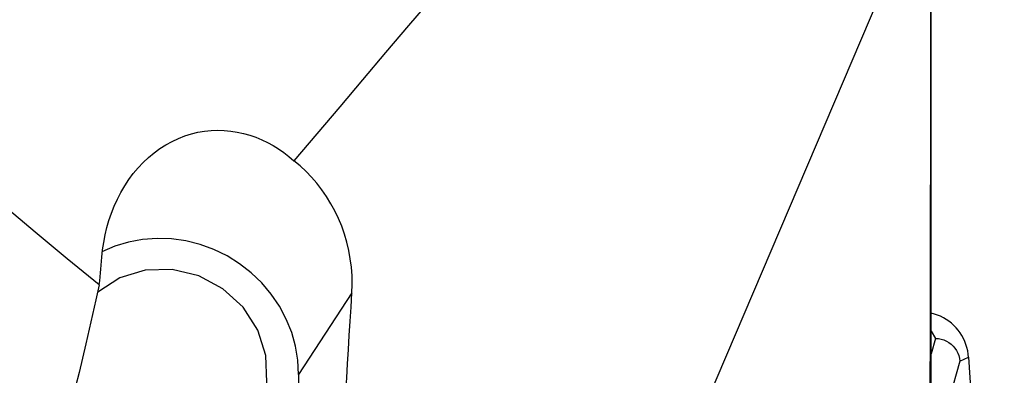
# Model space of a CAD drawing. Extents: x -77 to 178, y -60 to 86.
# Drawn here: x 140 to 160, y -37 to -29 of the extents above; entities that cross this region are included whole.
import ezdxf

# ---------------------------------------------------------------- set-up
doc = ezdxf.new("R2010")
doc.units = 0
doc.header["$MEASUREMENT"] = 0
doc.layers.add('1', color=4, linetype='CONTINUOUS')

msp = doc.modelspace()

# ---------------------------------------------------------------- linework, layer by layer
at = {"layer": '1'}
for p, q in [((158.505096, -36.55036), (158.505096, -23.585368)), ((153.228323, -38.844489), (158.501151, -26.469731)), ((146.649011, -35.015393), (145.560164, -36.685056)), ((158.505101, -35.796187), (158.591584, -35.947025)), ((158.591584, -35.947025), (158.505102, -36.260278)), ((159.085659, -36.412076), (158.876591, -37.169356)), ((159.085659, -36.412076), (159.267363, -36.33231)), ((159.267363, -36.33231), (159.998603, -47.199473)), ((145.560164, -36.685056), (145.547756, -40.626405))]:
    msp.add_line(p, q, dxfattribs=at)
for points in [[(158.481106, -39.123709, 0), (158.484175, -37.315997, 0), (158.487186, -35.508285, 0), (158.490134, -33.700574, 0), (158.493011, -31.892863, 0), (158.49581, -30.085152, 0), (158.498526, -28.277441, 0), (158.501151, -26.469731, 0)], [(148.744883, -28.427764, 0), (148.275842, -28.982022, 0), (147.806802, -29.536281, 0), (147.337762, -30.090539, 0), (146.868721, -30.644798, 0), (146.399681, -31.199056, 0), (145.93064, -31.753315, 0), (145.4616, -32.307573, 0)], [(141.481409, -34.846737, 0), (140.825852, -34.312574, 0), (140.17028, -33.7698, 0), (139.514812, -33.218565, 0), (138.859569, -32.659019, 0), (138.204668, -32.091291, 0), (137.550112, -31.51536, 0), (136.895764, -30.931297, 0), (136.241476, -30.33919, 0), (135.587099, -29.739128, 0)], [(141.530883, -34.283504, 0), (141.547384, -34.130706, 0), (141.570343, -33.978235, 0), (141.599831, -33.8268, 0), (141.635999, -33.676543, 0), (141.67908, -33.527487, 0), (141.729379, -33.379667, 0), (141.786747, -33.234266, 0), (141.850893, -33.092635, 0), (141.921891, -32.954953, 0), (141.999947, -32.821281, 0), (142.085304, -32.691803, 0), (142.177159, -32.568017, 0), (142.274636, -32.451316, 0), (142.377675, -32.341717, 0), (142.486318, -32.23924, 0), (142.600665, -32.143979, 0), (142.720448, -32.056402, 0), (142.843558, -31.978029, 0), (142.969589, -31.908888, 0), (143.098494, -31.848809, 0), (143.230282, -31.797716, 0), (143.364556, -31.755745, 0), (143.499314, -31.723338, 0), (143.634151, -31.70028, 0), (143.769104, -31.686281, 0), (143.904152, -31.681168, 0), (144.038861, -31.684826, 0), (144.171903, -31.696996, 0), (144.302775, -31.71733, 0), (144.431537, -31.745522, 0), (144.558222, -31.781379, 0), (144.682817, -31.824747, 0), (144.804712, -31.875261, 0), (144.923176, -31.932364, 0), (145.037868, -31.995604, 0), (145.149016, -32.06485, 0), (145.256663, -32.139996, 0), (145.360845, -32.220939, 0), (145.4616, -32.307573, 0)], [(146.649011, -35.015393, 0), (146.654983, -34.838898, 0), (146.651457, -34.663115, 0), (146.638649, -34.48905, 0), (146.616728, -34.316495, 0), (146.585745, -34.145331, 0), (146.545703, -33.975657, 0), (146.496979, -33.808981, 0), (146.440051, -33.646552, 0), (146.375131, -33.488484, 0), (146.302319, -33.334734, 0), (146.221589, -33.185322, 0), (146.132895, -33.040368, 0), (146.036793, -32.900886, 0), (145.9343, -32.76828, 0), (145.825628, -32.642617, 0), (145.710673, -32.523888, 0), (145.589356, -32.412178, 0), (145.4616, -32.307573, 0)], [(145.560164, -36.685056, 0), (145.544823, -36.394656, 0), (145.497162, -36.106094, 0), (145.417752, -35.822834, 0), (145.307547, -35.548275, 0), (145.167869, -35.285713, 0), (145.000395, -35.0383, 0), (144.807135, -34.809004, 0), (144.590408, -34.600579, 0), (144.352815, -34.415524, 0), (144.097209, -34.256062, 0), (143.826656, -34.124106, 0), (143.544405, -34.021241, 0), (143.253843, -33.9487, 0), (142.958457, -33.907355, 0), (142.661793, -33.897701, 0), (142.367411, -33.919855, 0), (142.078844, -33.97355, 0), (141.799557, -34.058142, 0), (141.5329, -34.172616, 0)], [(141.481409, -34.846737, 0), (141.488524, -34.766347, 0), (141.495623, -34.685933, 0), (141.502707, -34.605494, 0), (141.509774, -34.525032, 0), (141.516826, -34.444546, 0), (141.523863, -34.364037, 0), (141.530883, -34.283504, 0)], [(140.919232, -37.175237, 0), (141.183292, -37.662698, 0), (141.56661, -38.070479, 0), (142.041791, -38.369437, 0), (142.574873, -38.538206, 0), (143.127758, -38.564722, 0), (143.66093, -38.447092, 0), (144.136284, -38.193721, 0), (144.519846, -37.822719, 0), (144.784203, -37.360601, 0), (144.910462, -36.840395, 0), (144.889598, -36.299279, 0), (144.723104, -35.775927, 0), (144.422878, -35.307743, 0), (144.010377, -34.928188, 0), (143.515083, -34.664389, 0), (142.972395, -34.5352, 0), (142.421098, -34.549853, 0), (141.900593, -34.707301, 0), (141.448081, -34.996292, 0)], [(141.481409, -34.846737, 0), (141.412965, -35.153186, 0), (141.344203, -35.456814, 0), (141.275127, -35.757597, 0), (141.205744, -36.055511, 0), (141.136058, -36.350532, 0), (141.066076, -36.642636, 0), (140.995803, -36.931799, 0), (140.925245, -37.217999, 0), (140.854406, -37.501212, 0), (140.783294, -37.781416, 0), (140.711914, -38.058588, 0), (140.640271, -38.332706, 0), (140.568371, -38.603748, 0), (140.49622, -38.871692, 0), (140.423824, -39.136517, 0), (140.351188, -39.398201, 0), (140.278319, -39.656723, 0), (140.205223, -39.912062, 0), (140.131904, -40.164199, 0)], [(146.526544, -37.042867, 0), (146.543862, -36.753153, 0), (146.561236, -36.463463, 0), (146.578669, -36.173798, 0), (146.596161, -35.884158, 0), (146.613715, -35.594543, 0), (146.631331, -35.304955, 0), (146.649011, -35.015393, 0)], [(159.267363, -36.33231, 0), (159.26066, -36.265778, 0), (159.249555, -36.199856, 0), (159.234097, -36.134839, 0), (159.214357, -36.071018, 0), (159.190422, -36.008678, 0), (159.162399, -35.948099, 0), (159.130414, -35.889551, 0), (159.09461, -35.833297, 0), (159.055148, -35.779589, 0), (159.012203, -35.728666, 0), (158.965969, -35.680757, 0), (158.916651, -35.636076, 0), (158.864471, -35.594824, 0), (158.809662, -35.557184, 0), (158.75247, -35.523325, 0), (158.69315, -35.493398, 0), (158.631968, -35.467539, 0), (158.569198, -35.445862, 0), (158.50512, -35.428464, 0)], [(158.591584, -35.947025, 0), (158.648746, -35.950392, 0), (158.705184, -35.960347, 0), (158.760071, -35.976745, 0), (158.812639, -35.999432, 0), (158.862282, -36.028096, 0), (158.908322, -36.062302, 0), (158.950087, -36.101615, 0), (158.987068, -36.145549, 0), (159.018814, -36.193502, 0), (159.044865, -36.244857, 0), (159.064823, -36.298912, 0), (159.078481, -36.354904, 0), (159.085659, -36.412076, 0)], [(158.500561, -38.763807, 0), (158.500725, -38.673082, 0), (158.500901, -38.57757, 0), (158.501089, -38.477283, 0), (158.501289, -38.37223, 0), (158.5015, -38.262435, 0), (158.501722, -38.148516, 0), (158.501953, -38.031663, 0), (158.50219, -37.912636, 0), (158.502436, -37.791253, 0), (158.502688, -37.667447, 0), (158.502948, -37.541561, 0), (158.503212, -37.415185, 0), (158.503478, -37.289195, 0), (158.503745, -37.163509, 0), (158.504016, -37.037998, 0), (158.504288, -36.912955, 0), (158.50456, -36.789544, 0), (158.504829, -36.668649, 0), (158.505096, -36.55036, 0)]]:
    msp.add_polyline3d(points, dxfattribs=at)

doc.saveas('drawing.dxf')
